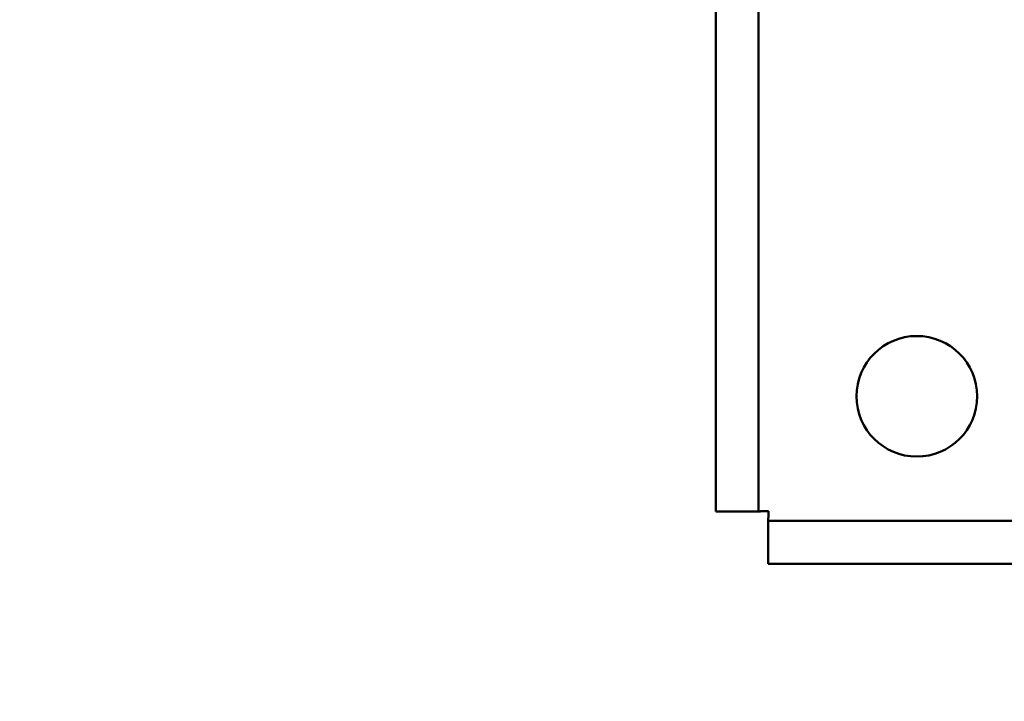
# Model space of a CAD drawing. Units: millimetres. Extents: x 216 to 933, y 111 to 764.
# Drawn here: x 274 to 311, y 481 to 506 of the extents above; entities that cross this region are included whole.
import ezdxf

# ---------------------------------------------------------------- set-up
doc = ezdxf.new("R2010")
doc.units = ezdxf.units.MM
doc.layers.add('1', color=7, linetype='Continuous', true_color=0xffffff)
doc.styles.add('kanji', font='simplex.shx', dxfattribs={"bigfont": 'bigfont.shx'})
doc.dimstyles.get("Standard").update_dxf_attribs({"dimtxt": 0.18, "dimasz": 0.18, "dimexe": 0.18, "dimexo": 0.0625, "dimgap": 0.09, "dimtad": 0, "dimtih": 1, "dimtoh": 1, "dimdec": 4, "dimzin": 0, "dimdsep": 46, "dimtxsty": 'Standard', "dimcen": 0.09, "dimadec": 0, "dimazin": 0, "dimtfac": 1, "dimtdec": 4, "dimtofl": 0, "dimtmove": 0, "dimatfit": 3, "dimfxl": 1, "dimtolj": 1, "dimtzin": 0, "dimarcsym": 0})

# ---------------------------------------------------------------- blocks, each defined once
blk = doc.blocks.new('_U1')
at = {"layer": '1', "color": 18, "lineweight": 25}
for p, q in [((288.228957, 707.983505), (221.026698, 707.983505)), ((224.026698, 707.983505), (223.22285, 704.983502)), ((224.026698, 453.483505), (224.026698, 707.983505)), ((224.026698, 707.983505), (224.830545, 704.983508)), ((224.026698, 453.483505), (223.22285, 456.483502)), ((224.026698, 453.483505), (224.830545, 456.483508)), ((336.262347, 453.483505), (221.026698, 453.483505))]:
    blk.add_line(p, q, dxfattribs=at)
at = {"layer": '1', "color": 18, "linetype": 'Continuous', "lineweight": 13, "insert": (224.908114, 573.075068), "char_height": 7, "attachment_point": 7, "rotation": 90, "line_spacing_factor": 0.903614, "style": 'kanji'}
blk.add_mtext('\\W0.7748;509', dxfattribs=at)
blk = doc.blocks.new('_Open')
at = {"color": 0, "linetype": 'ByBlock', "lineweight": -2}
for p, q in [((-1, 0.166667), (0, 0)), ((-1, -0.166667), (0, 0)), ((0, 0), (-1, 0))]:
    blk.add_line(p, q, dxfattribs=at)
blk = doc.blocks.new('_U19')
at = {"layer": '1', "color": 18, "lineweight": 25}
for p, q in [((377.228957, 580.983505), (245.458813, 580.983505)), ((248.458813, 580.983505), (247.654966, 577.983502)), ((248.458813, 580.983505), (248.458813, 453.483505)), ((248.458813, 580.983505), (249.262661, 577.983508)), ((248.458813, 453.483505), (247.654966, 456.483502)), ((248.458813, 453.483505), (249.262661, 456.483508)), ((339.291725, 453.483505), (245.458813, 453.483505))]:
    blk.add_line(p, q, dxfattribs=at)
at = {"layer": '1', "color": 18, "linetype": 'Continuous', "lineweight": 13, "insert": (249.34023, 509.575068), "char_height": 7, "attachment_point": 7, "rotation": 90, "line_spacing_factor": 0.903614, "style": 'kanji'}
blk.add_mtext('\\W0.7674;255', dxfattribs=at)

msp = doc.modelspace()

# ---------------------------------------------------------------- linework, layer by layer
at = {"layer": '1', "color": 155, "linetype": 'Continuous', "lineweight": 50}
for p, q in [((300.029, 674.03), (300.029, 487.9371)), ((301.629, 674.03), (301.629, 487.9371)), ((301.629, 487.9371), (300.029, 487.9371)), ((301.9825, 487.5835), (301.9825, 485.9835)), ((301.9825, 487.5835), (488.0754, 487.5835)), ((301.9825, 485.9835), (488.0754, 485.9835))]:
    msp.add_line(p, q, dxfattribs=at)
msp.add_circle((307.529, 492.2335), 2.25, dxfattribs=at)
for points in [[(301.629, 487.9371), (301.629, 487.9377), (301.6313, 487.9383), (301.6407, 487.9395), (301.6478, 487.9401), (301.6662, 487.9414), (301.6776, 487.942), (301.7044, 487.9432), (301.7198, 487.9438), (301.7539, 487.945), (301.7726, 487.9457), (301.8127, 487.9469), (301.834, 487.9475), (301.8786, 487.9487), (301.9018, 487.9493), (301.949, 487.9506), (301.9732, 487.9512), (301.9973, 487.9518)], [(301.9973, 487.9518), (301.9966, 487.9277), (301.996, 487.9036), (301.9948, 487.8563), (301.9942, 487.8331), (301.993, 487.7886), (301.9923, 487.7672), (301.9911, 487.7271), (301.9905, 487.7084), (301.9893, 487.6743), (301.9887, 487.659), (301.9874, 487.6322), (301.9868, 487.6208), (301.9856, 487.6023), (301.985, 487.5953), (301.9837, 487.5859), (301.9831, 487.5835), (301.9825, 487.5835)]]:
    msp.add_open_spline(points, degree=3, knots=[0, 0, 0, 0, 0.125, 0.125, 0.25, 0.25, 0.375, 0.375, 0.5, 0.5, 0.625, 0.625, 0.75, 0.75, 0.875, 0.875, 1, 1, 1, 1], dxfattribs=at)

# ---------------------------------------------------------------- dimensions: what is measured, and where the dimension line sits
at = {"layer": '1', "color": 18, "linetype": 'Continuous', "lineweight": 13}
for base, p1, p2, picture, middle in [((224.0267, 453.4835), (378.95, 707.9835), (337.0623, 453.4835), '_U1', (224.0267, 580.7335)), ((248.4588, 453.4835), (395.029, 580.9835), (340.0917, 453.4835), '_U19', (248.4588, 517.2335))]:
    dim = msp.add_linear_dim(base=base, p1=p1, p2=p2, angle=90, dimstyle='Standard', override={"dimtxt": 7, "dimasz": 3, "dimexe": 3, "dimexo": 0.8, "dimgap": 1.75, "dimtad": 1, "dimtih": 0, "dimtoh": 0, "dimdec": 2, "dimlfac": 2, "dimzin": 8, "dimdsep": 46, "dimlunit": 2, "dimtxsty": 'kanji', "dimblk1": 'Open', "dimblk2": 'Open', "dimsah": 1, "dimse1": 0, "dimse2": 0, "dimsd1": 0, "dimsd2": 0, "dimclrd": 18, "dimclre": 18, "dimclrt": 18, "dimtol": 0, "dimtm": -0.1, "dimtfac": 0.274286, "dimtdec": 2, "dimtofl": 1, "dimtmove": 0, "dimtzin": 8, "dimlwd": 25, "dimlwe": 25}, dxfattribs=at)
    dim.commit()
    dim.dimension.update_dxf_attribs({"geometry": picture, "text_midpoint": middle, "dimtype": 160})

doc.saveas('drawing.dxf')
